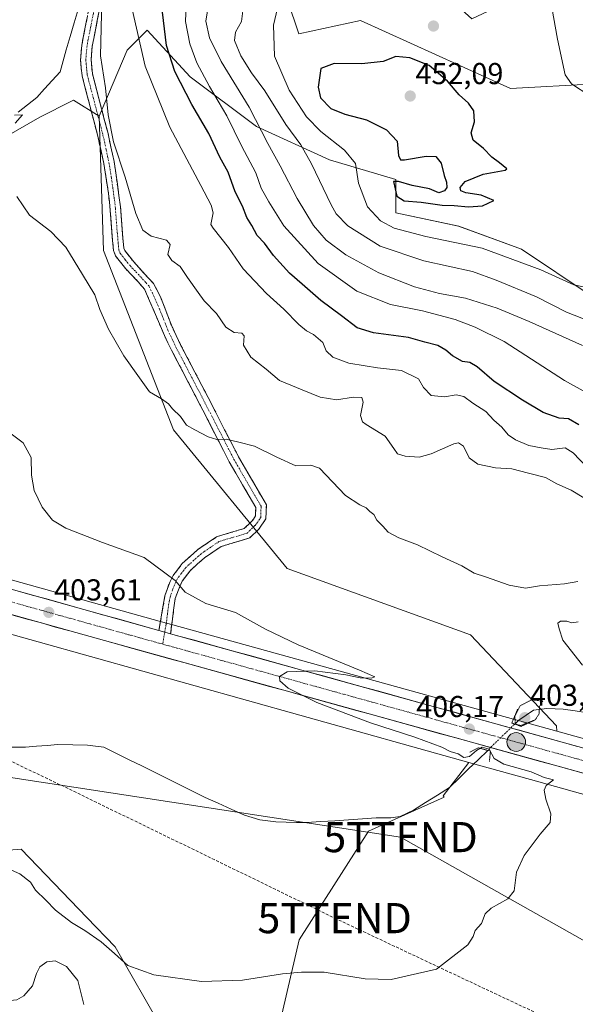
# Model space of a CAD drawing. Units: metres. Extents: x 604335 to 607807, y 4708395 to 4710761.
# Drawn here: x 604993 to 605178, y 4709218 to 4709544 of the extents above; entities that cross this region are included whole.
import ezdxf
from ezdxf.enums import TextEntityAlignment as Align

# ---------------------------------------------------------------- set-up
doc = ezdxf.new("R2010")
doc.units = ezdxf.units.M
doc.header["$MEASUREMENT"] = 0
for name, pattern in [('TRAZO_Y_PUNTO', [1, 0.5, -0.25, 0, -0.25]), ('TRAZOS2', [0.375, 0.25, -0.125]), ('TRAZOSX2', [1.5, 1, -0.5])]:
    doc.linetypes.add(name, pattern=pattern)
doc.layers.get('0').update_dxf_attribs({"lineweight": 5})
for name, color, linetype, lineweight in [('Arbolado forestal CxS', 92, 'Continuous', 0), ('Camino', 19, 'TRAZOSX2', 0), ('Camino Cxs', 19, 'Continuous', 0), ('Camino eje', 19, 'TRAZO_Y_PUNTO', 0), ('Carretera de calzada única', 19, 'Continuous', 13), ('Carretera de calzada única Cxs', 19, 'Continuous', 13), ('Carretera de calzada única eje', 19, 'TRAZO_Y_PUNTO', 0), ('Carátula', 7, 'Continuous', 5), ('Conducción de hidrocarburos lineal', 6, 'TRAZOSX2', 0), ('Corriente natural lineal', 142, 'Continuous', 13), ('Corriente natural lineal oculto', 19, 'TRAZO_Y_PUNTO', 13), ('Cultivos herbáceos CxS', 92, 'Continuous', 0), ('Curva de nivel maestra', 36, 'Continuous', 30), ('Curva de nivel normal', 36, 'Continuous', 0), ('Curva de nivel normal depresión', 36, 'TRAZOS2', 0), ('Núcleo urbano CxS', 19, 'Continuous', 0), ('Puente lineal', 2, 'TRAZOS2', 0), ('Punto de cota en terreno', 7, 'Continuous', 0), ('Punto kilométrico de carretera', 7, 'Continuous', 0), ('Rótulo de punto de cota en terreno', 19, 'Continuous', 0), ('Tendido', 6, 'Continuous', 0), ('Torre de tendido puntual', 7, 'Continuous', 0)]:
    doc.layers.add(name, color=color, linetype=linetype, lineweight=lineweight)
doc.styles.add('Arial', font='txt', dxfattribs={"height": 0.2})

# ---------------------------------------------------------------- blocks, each defined once
blk = doc.blocks.new('*U150')
at = {"layer": 'Cultivos herbáceos CxS', "color": 92, "linetype": 'Continuous', "lineweight": 0}
blk.add_polyline3d([(605184.4055, 4709523.0435, 444.4282), (605156.2151, 4709521.5047, 446.9297), (605106.5005, 4709544.0693, 448.3072), (605086.0115, 4709539.5725, 447.251), (605082.3007, 4709550.8535, 445.9937), (605089.3523, 4709563.2755, 446.1959), (605105.9881, 4709572.7883, 447.585), (605111.6067, 4709569.8989, 448.114), (605120.4261, 4709565.3651, 448.9427), (605143.4025, 4709544.5815, 448.071), (605167.9335, 4709556.1333, 444.8955), (605180.8771, 4709565.0115, 443.1589)], dxfattribs=at)
blk = doc.blocks.new('*U153')
at = {"layer": 'Cultivos herbáceos CxS', "color": 92, "linetype": 'Continuous', "lineweight": 0}
blk.add_polyline3d([(605079.2767, 4709209.9449, 408.6623), (605086.1971, 4709239.3553, 404.3369), (605109.1481, 4709275.4199, 404.3547), (605134.2449, 4709286.7131, 404.1222), (605133.8895, 4709287.0685, 404.0881), (605142.4469, 4709298.1925, 404.1965), (605162.9165, 4709292.4795, 404.9493), (605245.0549, 4709269.5197, 406.5759), (605245.1381, 4709269.4973, 406.578), (605245.1409, 4709269.4965, 406.5781), (605245.1439, 4709269.4955, 406.5782), (605293.5705, 4709256.5593, 407.5985), (605360.7563, 4709237.6139, 408.4859), (605360.7733, 4709237.6091, 408.486), (605360.7903, 4709237.6043, 408.486), (605423.7663, 4709220.1463, 409.1061)], dxfattribs=at)
blk = doc.blocks.new('*U156')
at = {"layer": 'Arbolado forestal CxS', "color": 92, "linetype": 'Continuous', "lineweight": 0}
for points in [[(605183.0583, 4709452.8235, 443.5322), (605159.9665, 4709468.2183, 445.7363), (605139.0741, 4709475.9157, 446.2103), (605118.1815, 4709480.3143, 447.2454), (605118.1817, 4709491.3105, 450.1082), (605096.1895, 4709497.9083, 442.5065), (605071.9981, 4709508.9047, 435.1949), (605050.0061, 4709525.3991, 428.1449), (605035.7113, 4709540.7937, 422.9564), (605029.1137, 4709534.1961, 419.2694), (605019.8561, 4709512.2941, 414.8473), (605011.3359, 4709517.6231, 412.9437), (605010.8395, 4709517.3739, 412.8983), (605000.1493, 4709512.0073, 411.9147), (604951.8271, 4709484.2927, 406.956), (604906.7461, 4709483.9961, 406.0654), (604836.0159, 4709491.1761, 404.6216), (604818.1283, 4709504.4629, 406.4168), (604813.0025, 4709528.0531, 409.1469), (604777.6381, 4709534.2073, 408.4113)], [(605180.8771, 4709565.0115, 443.1589), (605167.9335, 4709556.1333, 444.8955), (605143.4025, 4709544.5815, 448.071), (605120.4261, 4709565.3651, 448.9427), (605111.6067, 4709569.8989, 448.114), (605105.9881, 4709572.7883, 447.585), (605089.3523, 4709563.2755, 446.1959), (605082.3007, 4709550.8535, 445.9937), (605086.0115, 4709539.5725, 447.251), (605106.5005, 4709544.0693, 448.3072), (605156.2151, 4709521.5047, 446.9297), (605184.4055, 4709523.0435, 444.4282)]]:
    blk.add_polyline3d(points, dxfattribs=at)
blk = doc.blocks.new('*U157')
at = {"layer": 'Cultivos herbáceos CxS', "color": 92, "linetype": 'Continuous', "lineweight": 0}
for points in [[(604779.06, 4709398.95, 399.74), (604851.35, 4709379.19, 400.93), (604929.95, 4709357.55, 402.15), (604999.6, 4709338.11, 402.79), (605086.34, 4709313.85, 404.03), (605086.35, 4709313.85, 404.03), (605142.45, 4709298.19, 404.2), (605133.89, 4709287.07, 404.09), (605134.24, 4709286.71, 404.12), (605109.15, 4709275.42, 404.35), (605086.2, 4709239.36, 404.34), (605079.28, 4709209.94, 408.66)], [(605040.71, 4709209.95, 407.04), (605025.19, 4709237.1, 404.85), (605015.76, 4709246.85, 404.05), (604993.93, 4709269.41, 402.97), (604980.09, 4709268.38, 404.64), (604973.53, 4709238.76, 405.82), (604965.09, 4709228.4, 407.2), (604951.25, 4709212.51, 407.58)]]:
    blk.add_polyline3d(points, dxfattribs=at)
blk = doc.blocks.new('*U162')
at = {"layer": 'Cultivos herbáceos CxS', "color": 92, "linetype": 'Continuous', "lineweight": 0}
blk.add_polyline3d([(605180.8771, 4709565.0115, 443.1589), (605167.9335, 4709556.1333, 444.8955), (605143.4025, 4709544.5815, 448.071), (605120.4261, 4709565.3651, 448.9427), (605111.6067, 4709569.8989, 448.114), (605105.9881, 4709572.7883, 447.585), (605089.3523, 4709563.2755, 446.1959), (605082.3007, 4709550.8535, 445.9937), (605086.0115, 4709539.5725, 447.251), (605106.5005, 4709544.0693, 448.3072), (605156.2151, 4709521.5047, 446.9297), (605184.4055, 4709523.0435, 444.4282)], dxfattribs=at)
blk = doc.blocks.new('*U171')
at = {"layer": 'Arbolado forestal CxS', "color": 92, "linetype": 'Continuous', "lineweight": 0}
blk.add_polyline3d([(605180.8771, 4709565.0115, 443.1589), (605167.9335, 4709556.1333, 444.8955), (605143.4025, 4709544.5815, 448.071), (605120.4261, 4709565.3651, 448.9427), (605111.6067, 4709569.8989, 448.114), (605105.9881, 4709572.7883, 447.585), (605089.3523, 4709563.2755, 446.1959), (605082.3007, 4709550.8535, 445.9937), (605086.0115, 4709539.5725, 447.251), (605106.5005, 4709544.0693, 448.3072), (605156.2151, 4709521.5047, 446.9297), (605184.4055, 4709523.0435, 444.4282)], dxfattribs=at)
blk = doc.blocks.new('*U182')
at = {"layer": 'Curva de nivel normal', "color": 36, "linetype": 'Continuous', "lineweight": 0}
for points in [[(604962.65, 4709216.78, 410), (604964.85, 4709218.86, 410), (604969.78, 4709219.37, 410), (604981.98, 4709218.58, 410), (604992.5, 4709219.49, 410), (604994.83, 4709220.8, 410), (604997.75, 4709224.2, 410), (604999.04, 4709228.2, 410), (605000.2, 4709230.49, 410), (605002.43, 4709232.09, 410), (605005.19, 4709232.4, 410), (605009.03, 4709230.58, 410), (605012.7, 4709225.93, 410), (605014.77, 4709218, 410)], [(605180.12, 4709330.4, 410), (605173.66, 4709338.65, 410), (605172.38, 4709342.44, 410), (605171.98, 4709344.28, 410), (605172.89, 4709345.03, 410), (605174.98, 4709344.98, 410), (605176.66, 4709344.42, 410), (605178.67, 4709344.8, 410)], [(605178.58, 4709358.15, 410), (605174.13, 4709357.42, 410), (605165.9, 4709356.71, 410), (605161.26, 4709355.88, 410), (605155.78, 4709356.98, 410), (605147.94, 4709359.71, 410), (605144.22, 4709360.9, 410), (605140.16, 4709363.31, 410), (605133.56, 4709366.26, 410), (605125.42, 4709370.3, 410), (605119.23, 4709372.66, 410), (605115.72, 4709374.52, 410), (605113.92, 4709376.5, 410), (605111.97, 4709378.5, 410), (605110.95, 4709380.3, 410), (605109.58, 4709381.37, 410), (605108.42, 4709382.5, 410), (605106.27, 4709383.58, 410), (605101.53, 4709386.61, 410), (605092.94, 4709395.66, 410), (605090.07, 4709396.66, 410), (605085.08, 4709396.49, 410), (605078.78, 4709399.3, 410), (605071.35, 4709402.96, 410), (605066.21, 4709404.26, 410), (605061.99, 4709405.28, 410), (605058.82, 4709405.18, 410), (605056.04, 4709406.03, 410), (605051.56, 4709408.42, 410), (605048.78, 4709409.94, 410), (605046.8, 4709412.81, 410), (605044.14, 4709415.32, 410), (605042.86, 4709417.04, 410), (605040.53, 4709418.72, 410), (605036.48, 4709420.97, 410), (605032.62, 4709426.36, 410), (605028, 4709432.87, 410), (605022.88, 4709441.75, 410), (605020.02, 4709448.22, 410), (605018.39, 4709453.15, 410), (605014.31, 4709459.83, 410), (605008.76, 4709468.89, 410), (605003.79, 4709474.17, 410), (604996.77, 4709479.49, 410), (604992.57, 4709485.68, 410)], [(604991.94, 4709509.96, 410), (604994.38, 4709512.75, 410), (604991.75, 4709512.71, 410)]]:
    blk.add_polyline3d(points, dxfattribs=at)
blk = doc.blocks.new('*U184')
at = {"layer": 'Curva de nivel normal', "color": 36, "linetype": 'Continuous', "lineweight": 0}
blk.add_polyline3d([(605181.61, 4709396.01, 420), (605177.01, 4709400.82, 420), (605174.37, 4709402.44, 420), (605170.02, 4709401.93, 420), (605166.45, 4709402.47, 420), (605162.4, 4709403.21, 420), (605157.93, 4709405.06, 420), (605155.5, 4709406.77, 420), (605153.36, 4709409.24, 420), (605150.78, 4709411.58, 420), (605148.11, 4709414.47, 420), (605143.8, 4709417.23, 420), (605140.75, 4709419.46, 420), (605138.29, 4709419.96, 420), (605134.42, 4709419.37, 420), (605129.91, 4709419.8, 420), (605127.46, 4709422.42, 420), (605125.74, 4709425.35, 420), (605120.11, 4709428.1, 420), (605112.2, 4709428.94, 420), (605108.01, 4709429.64, 420), (605102.62, 4709430.53, 420), (605097.34, 4709432.44, 420), (605095.17, 4709434.61, 420), (605094.02, 4709437.32, 420), (605090.96, 4709440.02, 420), (605088.63, 4709441.16, 420), (605086.02, 4709443.3, 420), (605081.09, 4709448.38, 420), (605075.3, 4709453.54, 420), (605067.61, 4709461.79, 420), (605062.7, 4709468.78, 420), (605057.62, 4709475.2, 420), (605056.88, 4709476.41, 420), (605057.15, 4709478.12, 420), (605057.61, 4709480.34, 420), (605056.94, 4709482.8, 420), (605053.57, 4709489.41, 420), (605043.26, 4709508.73, 420), (605035.07, 4709528.9, 420), (605030.82, 4709547.79, 420)], dxfattribs=at)
blk = doc.blocks.new('*U187')
at = {"layer": 'Curva de nivel normal', "color": 36, "linetype": 'Continuous', "lineweight": 0}
for points in [[(605179.55, 4709572.13, 445), (605176.09, 4709568.87, 445), (605172.82, 4709566.76, 445), (605171.12, 4709564.54, 445), (605170.88, 4709562.01, 445), (605170.01, 4709556.98, 445), (605169.93, 4709548.35, 445), (605171.83, 4709537.87, 445), (605174.4, 4709526.04, 445), (605176.49, 4709523.05, 445), (605182.61, 4709519.04, 445)], [(605187.28, 4709454.38, 445), (605177.28, 4709456.43, 445), (605166.28, 4709461.4, 445), (605146.92, 4709468.61, 445), (605128.18, 4709472.41, 445), (605117.72, 4709475.26, 445), (605113.14, 4709477.67, 445), (605108.85, 4709482.29, 445), (605105.8, 4709490.1, 445), (605104.84, 4709496.6, 445), (605101.2, 4709501.05, 445), (605093.37, 4709507.22, 445), (605088.6, 4709512.11, 445), (605082.89, 4709521, 445), (605078.03, 4709532.16, 445), (605077.66, 4709542.47, 445), (605080.02, 4709552.46, 445)]]:
    blk.add_polyline3d(points, dxfattribs=at)
blk = doc.blocks.new('*U188')
at = {"layer": 'Curva de nivel normal', "color": 36, "linetype": 'Continuous', "lineweight": 0}
blk.add_polyline3d([(605180.54, 4709385.82, 415), (605176.42, 4709388.4, 415), (605171.66, 4709390.55, 415), (605167.93, 4709392.55, 415), (605162.2, 4709394.02, 415), (605156.69, 4709395.46, 415), (605151.32, 4709395.84, 415), (605145.44, 4709397.02, 415), (605142.52, 4709399.12, 415), (605140.64, 4709403.02, 415), (605139.06, 4709404.09, 415), (605137.48, 4709403.74, 415), (605130, 4709400.4, 415), (605125.95, 4709399.32, 415), (605121.28, 4709399.68, 415), (605118.76, 4709400.49, 415), (605117.53, 4709402.2, 415), (605114.68, 4709406.34, 415), (605108.34, 4709410.16, 415), (605107.13, 4709411.09, 415), (605106.55, 4709413.16, 415), (605107.36, 4709417.61, 415), (605106.96, 4709419.15, 415), (605104.08, 4709419.22, 415), (605098.7, 4709418.34, 415), (605093.1, 4709419.2, 415), (605087.12, 4709421.67, 415), (605079.68, 4709424.78, 415), (605075.2, 4709428.52, 415), (605070.13, 4709432.49, 415), (605067.76, 4709436.41, 415), (605067.89, 4709439.49, 415), (605067.18, 4709440.41, 415), (605064.66, 4709440.69, 415), (605061.87, 4709442.4, 415), (605058.76, 4709446.95, 415), (605054.66, 4709451.18, 415), (605052.63, 4709453.94, 415), (605049.16, 4709458.84, 415), (605046.73, 4709462.55, 415), (605043.88, 4709464.46, 415), (605042.61, 4709466.47, 415), (605043.33, 4709469.84, 415), (605042.21, 4709471.29, 415), (605037.09, 4709472.54, 415), (605034.28, 4709474.58, 415), (605032.03, 4709480.09, 415), (605028.47, 4709492.15, 415), (605024.64, 4709503.81, 415), (605022.83, 4709512.74, 415), (605021.91, 4709521.74, 415), (605020.25, 4709532.35, 415), (605020.67, 4709550.92, 415)], dxfattribs=at)
blk = doc.blocks.new('*U189')
at = {"layer": 'Curva de nivel normal', "color": 36, "linetype": 'Continuous', "lineweight": 0}
blk.add_polyline3d([(604986.51, 4709410.07, 405), (604994.6, 4709404.09, 405), (604997.33, 4709399.18, 405), (604997.42, 4709393.39, 405), (604998.28, 4709388.26, 405), (605000.87, 4709382.73, 405), (605004.34, 4709378.43, 405), (605008.76, 4709375.8, 405), (605020.98, 4709371.09, 405), (605034.81, 4709366.07, 405), (605045.06, 4709358.44, 405), (605048.38, 4709354.6, 405), (605055.18, 4709350.89, 405), (605065.03, 4709347.91, 405), (605075.05, 4709342.37, 405), (605085.8, 4709337.1, 405), (605106.23, 4709328.75, 405), (605111.25, 4709326.5, 405), (605110.02, 4709326.15, 405), (605106.39, 4709326.2, 405), (605101.65, 4709327.2, 405), (605091.33, 4709328.54, 405), (605082.16, 4709328.24, 405), (605079.62, 4709326.66, 405), (605079.8, 4709325.22, 405), (605082.48, 4709322.81, 405), (605092, 4709318.01, 405), (605109.8, 4709311.35, 405), (605124.54, 4709306.61, 405), (605133.47, 4709303.25, 405), (605136.24, 4709301.8, 405), (605138.94, 4709301, 405), (605140.74, 4709299.81, 405), (605142.7, 4709300.12, 405), (605144.94, 4709302.18, 405), (605146.84, 4709303.2, 405), (605149.22, 4709302.59, 405), (605150.9, 4709299.47, 405), (605154.09, 4709297.66, 405), (605163.16, 4709295.07, 405), (605167.45, 4709293.24, 405), (605170.53, 4709292.45, 405), (605168.05, 4709290.49, 405), (605167.43, 4709289.02, 405), (605167.96, 4709285.98, 405), (605169.66, 4709281.19, 405), (605169.41, 4709278.33, 405), (605166.06, 4709274.44, 405), (605160.75, 4709267.34, 405), (605158.22, 4709261.86, 405), (605157.43, 4709255.69, 405), (605155.43, 4709252.98, 405), (605149.83, 4709249.91, 405), (605147.85, 4709248, 405), (605146.66, 4709244.86, 405), (605144.56, 4709242.53, 405), (605143.89, 4709240.53, 405), (605142.14, 4709237.73, 405), (605131.73, 4709229.64, 405), (605116.66, 4709226.23, 405), (605108.02, 4709226.43, 405), (605094.5, 4709228.72, 405), (605086.96, 4709228.68, 405), (605080.63, 4709228.19, 405), (605067.37, 4709226.06, 405), (605053.81, 4709225.56, 405), (605037.94, 4709227.84, 405), (605029.32, 4709230.88, 405), (605024.97, 4709234.86, 405), (605020.46, 4709238.75, 405), (605015.08, 4709242.47, 405), (605010.64, 4709245.11, 405), (605005.38, 4709249.26, 405), (605002.18, 4709252.58, 405), (604998.76, 4709255.86, 405), (604997.06, 4709258.54, 405), (604993.52, 4709261.32, 405), (604986.14, 4709264.43, 405)], dxfattribs=at)
blk = doc.blocks.new('5PATER')
at = {"layer": 'Carátula', "linetype": 'Continuous', "lineweight": 5}
h = blk.add_hatch(color=250, dxfattribs=at)
edge = h.paths.add_edge_path()
edge.add_ellipse((0, 0.01), major_axis=(-1.33, -1.34), ratio=0.999422, start_angle=0, end_angle=360)
blk = doc.blocks.new('5TTEND')
blk.add_text('5TTEND', height=10).set_placement((0, 0), align=Align.MIDDLE_CENTER)
blk = doc.blocks.new('5HITCA')
at = {"layer": 'Carátula', "linetype": 'Continuous', "lineweight": 5}
h = blk.add_hatch(color=1, dxfattribs=at)
edge = h.paths.add_edge_path()
edge.add_arc((0, 0), 3.1, 0.0011, 360.0011)
at = {"layer": 'Carátula', "color": 250, "linetype": 'Continuous', "lineweight": 5}
blk.add_circle((0, 0, 0), 3.1, dxfattribs=at)

msp = doc.modelspace()

# ---------------------------------------------------------------- linework, layer by layer
at = {"layer": 'Arbolado forestal CxS', "color": 92, "linetype": 'Continuous', "lineweight": 0}
for points in [[(604366.72, 4709585.96, 400.98), (604425.18, 4709569.65, 401.29), (604426.85, 4709569.18, 401.3), (604449.1, 4709582.82, 404.05), (604495.74, 4709571.02, 404.82), (604524.96, 4709561.28, 403.64), (604574.24, 4709546.17, 403.55), (604618.46, 4709520.83, 402.87), (604654.33, 4709482.88, 400.17), (604703.4, 4709504.94, 404.07), (604737.74, 4709516.22, 405.69), (604769, 4709531.09, 407.56), (604773.34, 4709532.66, 408.03), (604777.64, 4709534.21, 408.41), (604813, 4709528.05, 409.15), (604818.13, 4709504.46, 406.42), (604836.02, 4709491.18, 404.62), (604906.75, 4709484, 406.07), (604951.83, 4709484.29, 406.96), (605000.15, 4709512.01, 411.91), (605010.84, 4709517.37, 412.9), (605011.34, 4709517.62, 412.94), (605019.86, 4709512.29, 414.85)], [(605235.33, 4709290.9, 407.21), (605171.68, 4709308.51, 406.47), (605171.49, 4709310.33, 406.26), (605143.04, 4709340.51, 407.23), (605082.22, 4709362.48, 406.54), (605044.44, 4709408.44, 408.93), (605021.3, 4709467.82, 411.8), (605019.86, 4709512.29, 414.85), (605029.11, 4709534.2, 419.27), (605035.71, 4709540.79, 422.96), (605050.01, 4709525.4, 428.14), (605072, 4709508.9, 435.19), (605096.19, 4709497.91, 442.51), (605118.18, 4709491.31, 450.11), (605118.18, 4709480.31, 447.25), (605139.07, 4709475.92, 446.21), (605159.97, 4709468.22, 445.74), (605183.06, 4709452.82, 443.53)], [(605333.1, 4709461.46, 431.81), (605339.2, 4709433.03, 432.69), (605332.6, 4709395.64, 425.8), (605324.91, 4709404.44, 426.43), (605302.92, 4709437.43, 429.15), (605285.32, 4709438.53, 428.74), (605279.82, 4709404.44, 422.26), (605257.83, 4709413.24, 423.67), (605233.64, 4709423.13, 430.59), (605203.95, 4709441.83, 438.83), (605183.06, 4709452.82, 443.53), (605159.97, 4709468.22, 445.74), (605139.07, 4709475.92, 446.21), (605118.18, 4709480.31, 447.25), (605118.18, 4709491.31, 450.11), (605096.19, 4709497.91, 442.51), (605072, 4709508.9, 435.19), (605050.01, 4709525.4, 428.14), (605035.71, 4709540.79, 422.96), (605029.11, 4709534.2, 419.27), (605019.86, 4709512.29, 414.85)], [(605333.1, 4709461.46, 431.81), (605339.2, 4709433.03, 432.69), (605332.6, 4709395.64, 425.8), (605324.91, 4709404.44, 426.43), (605302.92, 4709437.43, 429.15), (605285.32, 4709438.53, 428.74), (605279.82, 4709404.44, 422.26), (605257.83, 4709413.24, 423.67), (605233.64, 4709423.13, 430.59), (605203.95, 4709441.83, 438.83), (605183.06, 4709452.82, 443.53), (605159.97, 4709468.22, 445.74), (605139.07, 4709475.92, 446.21), (605118.18, 4709480.31, 447.25), (605118.18, 4709491.31, 450.11), (605096.19, 4709497.91, 442.51), (605072, 4709508.9, 435.19), (605050.01, 4709525.4, 428.14), (605035.71, 4709540.79, 422.96), (605029.11, 4709534.2, 419.27), (605019.86, 4709512.29, 414.85)], [(605019.86, 4709512.29, 414.85), (605021.3, 4709467.82, 411.8), (605044.44, 4709408.44, 408.93), (605082.22, 4709362.48, 406.54), (605143.04, 4709340.51, 407.23), (605171.49, 4709310.33, 406.26), (605171.68, 4709308.51, 406.47)], [(605171.68, 4709308.51, 406.47), (605235.33, 4709290.9, 407.21), (605299.74, 4709273.04, 408.4), (605387.57, 4709248.79, 409.7), (605388.7, 4709248.48, 409.71)], [(605079.28, 4709209.94, 408.66), (605076.32, 4709207.98, 408.87), (605066.85, 4709204.01, 408.23), (605056.97, 4709205.31, 407.74), (605045.23, 4709204.94, 408.06), (605040.71, 4709209.95, 407.04), (605025.19, 4709237.1, 404.85), (605015.76, 4709246.85, 404.05), (604993.93, 4709269.41, 402.97), (604980.09, 4709268.38, 404.64), (604973.53, 4709238.76, 405.82), (604965.09, 4709228.4, 407.2), (604951.25, 4709212.51, 407.58), (604944.67, 4709176.63, 408.61), (604952.69, 4709151.97, 410.95), (604968.33, 4709128.07, 416.08), (604967.39, 4709107.07, 417.24), (604961.39, 4709085.36, 417.36), (604938.95, 4709075.07, 417.57), (604928.19, 4709062.76, 420.73), (604922.65, 4709045.33, 423.57), (604913.31, 4709016.32, 426.43), (604917.92, 4708984.01, 427.96)], [(604951.25, 4709212.51, 407.58), (604965.09, 4709228.4, 407.2), (604973.53, 4709238.76, 405.82), (604980.09, 4709268.38, 404.64), (604993.93, 4709269.41, 402.97), (605015.76, 4709246.85, 404.05), (605025.19, 4709237.1, 404.85), (605040.71, 4709209.95, 407.04)]]:
    msp.add_polyline3d(points, dxfattribs=at)
at = {"layer": 'Camino', "color": 19, "linetype": 'TRAZOSX2', "lineweight": 0}
for points in [[(605039.66, 4709341.92), (605040.55, 4709347.05), (605041.65, 4709353.44), (605043.33, 4709358.16), (605044.36, 4709360.09), (605047.39, 4709364.06), (605052.58, 4709368.73), (605058.79, 4709372.95), (605067.96, 4709375.7), (605070.22, 4709377.86), (605071.01, 4709378.77), (605071.68, 4709379.91), (605071.78, 4709382.63), (605063, 4709397.78), (605053.24, 4709416.83), (605043.85, 4709434.78), (605041.46, 4709439.69), (605034.9, 4709454.99), (605032.74, 4709457.47), (605028.64, 4709461.76), (605025.23, 4709466.06), (605024.54, 4709467.87), (605023.5, 4709481.24), (605022.93, 4709486.76), (605021.37, 4709496.63), (605019.52, 4709505.12), (605014.16, 4709525.74), (605013.64, 4709530.93), (605014.07, 4709535.91), (605016.6, 4709548.85)], [(605020.06, 4709548.35), (605017.53, 4709535.43), (605017.14, 4709530.95), (605017.6, 4709526.35), (605022.66, 4709507), (605024.8, 4709497.27), (605026.91, 4709482.24), (605027.98, 4709468.64), (605028.3, 4709467.8), (605031.28, 4709464.06), (605037.89, 4709456.87), (605040.17, 4709452.44), (605043.77, 4709443.07), (605046.97, 4709436.35), (605053.91, 4709423.09), (605066.06, 4709399.45), (605075.31, 4709383.51), (605075.14, 4709378.89), (605072.75, 4709375.45), (605069.77, 4709372.6), (605060.31, 4709369.76), (605054.73, 4709365.97), (605049.96, 4709361.69), (605047.31, 4709358.2), (605045.03, 4709352.55), (605043.52, 4709340.85)]]:
    msp.add_lwpolyline(points, dxfattribs=at)
at = {"layer": 'Camino Cxs', "color": 19, "linetype": 'Continuous', "lineweight": 0}
msp.add_lwpolyline([(605039.66, 4709341.92), (605041.59, 4709341.38), (605043.52, 4709340.85)], dxfattribs=at)
msp.add_polyline3d([(605020.06, 4709548.35, 414.86), (605019.22, 4709544.04, 414.65), (605018.37, 4709539.74, 414.54), (605017.53, 4709535.43, 414.29), (605017.14, 4709530.95, 414.05), (605017.6, 4709526.35, 414.06), (605018.61, 4709522.48, 414.21), (605019.62, 4709518.61, 414.37), (605020.64, 4709514.74, 414.43), (605021.65, 4709510.87, 414.41), (605022.66, 4709507, 414.55), (605023.73, 4709502.14, 414.69), (605024.8, 4709497.27, 414.61), (605025.33, 4709493.51, 414.45), (605025.86, 4709489.76, 414.2), (605026.38, 4709486, 414.06), (605026.91, 4709482.24, 413.85), (605027.27, 4709477.71, 413.16), (605027.62, 4709473.17, 412.64), (605027.98, 4709468.64, 412.37), (605028.3, 4709467.8, 412.36), (605031.28, 4709464.06, 412.23), (605034.59, 4709460.47, 412.17), (605037.89, 4709456.87, 412.33), (605040.17, 4709452.44, 412.7), (605041.37, 4709449.32, 412.69), (605042.57, 4709446.19, 412.7), (605043.77, 4709443.07, 412.67), (605045.37, 4709439.71, 412.45), (605046.97, 4709436.35, 412.23), (605049.28, 4709431.93, 412.07), (605051.6, 4709427.51, 411.75), (605053.91, 4709423.09, 411.61), (605055.94, 4709419.15, 411.22), (605057.96, 4709415.21, 410.82), (605059.99, 4709411.27, 410.47), (605062.01, 4709407.33, 410.06), (605064.04, 4709403.39, 409.78), (605066.06, 4709399.45, 409.33), (605068.37, 4709395.47, 409.03), (605070.69, 4709391.48, 408.67), (605073, 4709387.5, 408.31), (605075.31, 4709383.51, 407.93), (605075.14, 4709378.89, 407.31), (605072.75, 4709375.45, 407.01), (605069.77, 4709372.6, 406.7), (605065.04, 4709371.18, 406.38), (605060.31, 4709369.76, 406.04), (605057.52, 4709367.87, 405.78), (605054.73, 4709365.97, 405.59), (605052.35, 4709363.83, 405.36), (605049.96, 4709361.69, 405.22), (605047.31, 4709358.2, 405.02), (605046.17, 4709355.38, 404.91), (605045.03, 4709352.55, 404.74), (605044.53, 4709348.65, 404.34), (605044.02, 4709344.75, 403.99), (605043.52, 4709340.85, 404.08), (605043.52, 4709340.85, 404.08), (605041.59, 4709341.38, 404.14), (605039.66, 4709341.92, 404.08), (605040.11, 4709344.49, 404.1), (605040.55, 4709347.05, 404.22), (605041.1, 4709350.25, 404.48), (605041.65, 4709353.44, 404.74), (605042.49, 4709355.8, 404.85), (605043.33, 4709358.16, 404.93), (605044.36, 4709360.09, 405.01), (605047.39, 4709364.06, 405.25), (605049.99, 4709366.4, 405.49), (605052.58, 4709368.73, 405.73), (605055.69, 4709370.84, 406.09), (605058.79, 4709372.95, 406.42), (605063.38, 4709374.33, 406.66), (605067.96, 4709375.7, 406.98), (605070.22, 4709377.86, 407.18), (605071.01, 4709378.77, 407.24), (605071.68, 4709379.91, 407.37), (605071.78, 4709382.63, 407.72), (605069.59, 4709386.42, 408.2), (605067.39, 4709390.21, 408.6), (605065.2, 4709393.99, 408.85), (605063, 4709397.78, 409.28), (605061.05, 4709401.59, 409.61), (605059.1, 4709405.4, 409.91), (605057.14, 4709409.21, 410.32), (605055.19, 4709413.02, 410.51), (605053.24, 4709416.83, 410.92), (605051.36, 4709420.42, 411.28), (605049.48, 4709424.01, 411.44), (605047.61, 4709427.6, 411.68), (605045.73, 4709431.19, 411.81), (605043.85, 4709434.78, 411.95), (605042.66, 4709437.24, 412.06), (605041.46, 4709439.69, 412.14), (605039.82, 4709443.52, 412.21), (605038.18, 4709447.34, 412.45), (605036.54, 4709451.17, 412.46), (605034.9, 4709454.99, 412.29), (605032.74, 4709457.47, 412.07), (605030.69, 4709459.62, 411.94), (605028.64, 4709461.76, 411.87), (605026.94, 4709463.91, 411.85), (605025.23, 4709466.06, 411.87), (605024.54, 4709467.87, 411.98), (605024.19, 4709472.33, 412.45), (605023.85, 4709476.78, 412.98), (605023.5, 4709481.24, 413.55), (605023.22, 4709484, 413.84), (605022.93, 4709486.76, 413.88), (605022.15, 4709491.7, 414), (605021.37, 4709496.63, 414.14), (605020.45, 4709500.88, 414.1), (605019.52, 4709505.12, 414.02), (605018.45, 4709509.24, 413.8), (605017.38, 4709513.37, 413.64), (605016.3, 4709517.49, 413.59), (605015.23, 4709521.62, 413.45), (605014.16, 4709525.74, 413.37), (605013.9, 4709528.34, 413.47), (605013.64, 4709530.93, 413.49), (605014.07, 4709535.91, 413.38), (605014.91, 4709540.22, 413.51), (605015.76, 4709544.54, 413.72)], dxfattribs=at)
at = {"layer": 'Camino eje', "color": 19, "linetype": 'TRAZO_Y_PUNTO', "lineweight": 0}
for points in [[(605018.33, 4709548.6), (605015.8, 4709535.67), (605015.39, 4709530.94), (605015.88, 4709526.05), (605018.41, 4709516.37), (605021.09, 4709506.06), (605022.16, 4709501.2), (605023.09, 4709496.95), (605023.87, 4709492.02), (605024.92, 4709484.5), (605025.21, 4709481.74), (605025.74, 4709474.94), (605026.34, 4709468.05), (605026.77, 4709466.93), (605028.47, 4709464.78), (605029.96, 4709462.91), (605032.01, 4709460.77), (605035.32, 4709457.17), (605036.4, 4709455.93), (605037.54, 4709453.72), (605040.82, 4709446.07), (605042.62, 4709441.38), (605044.22, 4709438.02), (605045.41, 4709435.57), (605053.58, 4709419.96), (605059.65, 4709408.14), (605064.53, 4709398.62), (605068.92, 4709391.04), (605073.55, 4709383.07), (605073.41, 4709379.4), (605073.08, 4709378.83), (605071.88, 4709377.11), (605071.49, 4709376.66), (605068.87, 4709374.15), (605059.55, 4709371.36), (605053.66, 4709367.35), (605051.27, 4709365.21), (605048.68, 4709362.88), (605047.16, 4709360.89), (605045.84, 4709359.15), (605045.32, 4709358.18), (605044.18, 4709355.36), (605043.34, 4709353), (605042.79, 4709349.8), (605042.04, 4709343.95), (605041.59, 4709341.38)], [(605041.59, 4709341.38), (605040.9, 4709337.39)]]:
    msp.add_lwpolyline(points, dxfattribs=at)
at = {"layer": 'Carretera de calzada única', "color": 19, "linetype": 'Continuous', "lineweight": 13}
for points in [[(605039.66, 4709341.92), (604946.32, 4709367.99), (604881.44, 4709385.97), (604769.73, 4709417.02), (604655.67, 4709448.84), (604633.71, 4709454.66), (604600.57, 4709462.59), (604578.35, 4709467.35), (604556.05, 4709471.68), (604476.82, 4709483.94), (604368.01, 4709499.84)], [(604920.22, 4709366.85), (605019.58, 4709339.1), (605232.37, 4709280.24), (605296.8, 4709262.36), (605382.57, 4709238.69)], [(605386.79, 4709245.9), (605298.94, 4709270.15), (605234.53, 4709288.01), (605043.52, 4709340.85)]]:
    msp.add_lwpolyline(points, dxfattribs=at)
at = {"layer": 'Carretera de calzada única Cxs', "color": 19, "linetype": 'Continuous', "lineweight": 13}
msp.add_lwpolyline([(605039.66, 4709341.92), (605041.59, 4709341.38), (605043.52, 4709340.85)], dxfattribs=at)
for points in [[(604992.99, 4709354.96, 403.22), (604997.66, 4709353.65, 403.37), (605002.32, 4709352.35, 403.33), (605006.99, 4709351.04, 403.39), (605011.66, 4709349.74, 403.53), (605016.33, 4709348.44, 403.65), (605020.99, 4709347.13, 403.6), (605025.66, 4709345.83, 403.66), (605030.33, 4709344.53, 403.83), (605034.99, 4709343.22, 403.94), (605039.66, 4709341.92, 404.08), (605039.66, 4709341.92, 404.08), (605041.59, 4709341.38, 404.14), (605043.52, 4709340.85, 404.11), (605046.3, 4709340.08, 404.06), (605051, 4709338.78, 404.24), (605055.71, 4709337.48, 404.28), (605060.41, 4709336.18, 404.29), (605065.12, 4709334.88, 404.47), (605069.83, 4709333.57, 404.64), (605074.53, 4709332.27, 404.63), (605079.24, 4709330.97, 404.72), (605083.94, 4709329.67, 404.88), (605088.65, 4709328.37, 404.97), (605093.35, 4709327.06, 404.97), (605098.06, 4709325.76, 405.07), (605102.77, 4709324.46, 405.25), (605107.47, 4709323.16, 405.35), (605112.18, 4709321.86, 405.32), (605116.88, 4709320.56, 405.45), (605121.59, 4709319.25, 405.61), (605126.3, 4709317.95, 405.66), (605131, 4709316.65, 405.7), (605135.71, 4709315.35, 405.79), (605140.41, 4709314.05, 405.99), (605145.12, 4709312.74, 406.01), (605149.82, 4709311.44, 405.98), (605154.53, 4709310.14, 405.92), (605159.24, 4709308.84, 406.08), (605163.94, 4709307.54, 406.28), (605168.65, 4709306.24, 406.35), (605173.35, 4709304.93, 406.45), (605178.06, 4709303.63, 406.62)], [(605180.35, 4709294.63, 406.5), (605175.63, 4709295.94, 406.19), (605170.9, 4709297.24, 406.25), (605166.17, 4709298.55, 406.37), (605161.44, 4709299.86, 406.06), (605156.71, 4709301.17, 405.78), (605151.98, 4709302.48, 405.99), (605147.25, 4709303.78, 405.65), (605142.53, 4709305.09, 405.88), (605137.8, 4709306.4, 405.83), (605133.07, 4709307.71, 405.76), (605128.34, 4709309.02, 405.59), (605123.61, 4709310.32, 405.48), (605118.88, 4709311.63, 405.38), (605114.15, 4709312.94, 405.38), (605109.42, 4709314.25, 405.28), (605104.7, 4709315.56, 405.1), (605099.97, 4709316.86, 405.05), (605095.24, 4709318.17, 405.09), (605090.51, 4709319.48, 404.92), (605085.78, 4709320.79, 404.81), (605081.05, 4709322.1, 404.74), (605076.32, 4709323.4, 404.75), (605071.6, 4709324.71, 404.63), (605066.87, 4709326.02, 404.59), (605062.14, 4709327.33, 404.44), (605057.41, 4709328.64, 404.31), (605052.68, 4709329.94, 404.16), (605047.95, 4709331.25, 404.11), (605043.22, 4709332.56, 404.06), (605038.49, 4709333.87, 403.94), (605033.77, 4709335.18, 403.76), (605029.04, 4709336.48, 403.71), (605024.31, 4709337.79, 403.69), (605019.58, 4709339.1, 403.52), (605014.85, 4709340.42, 403.38), (605010.12, 4709341.74, 403.4), (605005.39, 4709343.06, 403.37), (605000.65, 4709344.39, 403.23), (604995.92, 4709345.71, 403.11), (604991.19, 4709347.03, 403.14)]]:
    msp.add_polyline3d(points, dxfattribs=at)
at = {"layer": 'Carretera de calzada única eje', "color": 19, "linetype": 'TRAZO_Y_PUNTO', "lineweight": 0}
for points in [[(604917.55, 4709371.75), (604919.94, 4709371.09), (604982.94, 4709353.55), (605029.62, 4709340.51), (605040.9, 4709337.39)], [(605040.9, 4709337.39), (605136.01, 4709311.08), (605233.46, 4709284.13), (605265.66, 4709275.18), (605297.87, 4709266.26), (605343.16, 4709253.76), (605385.65, 4709242.01)]]:
    msp.add_lwpolyline(points, dxfattribs=at)
at = {"layer": 'Conducción de hidrocarburos lineal', "color": 6, "linetype": 'TRAZOSX2', "lineweight": 0}
msp.add_polyline3d([(604368.48, 4709468.61, 393.27), (604368.48, 4709468.61, 393.27), (604585.64, 4709430.56, 397.87), (604920.64, 4709331.94, 401.63), (605008.67, 4709289.94, 402.4), (605097.94, 4709246.6, 403.82), (605281.31, 4709160.43, 407.22), (605535.32, 4708941.7, 423.07), (605615.61, 4708872.64, 422.35), (605736.55, 4708780.44, 430.52), (605832.07, 4708681.7, 431.62), (605857.11, 4708656.62, 431.96)], dxfattribs=at)
at = {"layer": 'Corriente natural lineal', "color": 142, "linetype": 'Continuous', "lineweight": 13}
for points in [[(605012.9, 4709547.73, 413.22), (605011.55, 4709543.26, 412.76), (605010.21, 4709538.78, 412.29), (605008.86, 4709534.31, 412.3), (605007.86, 4709530.66, 412), (605006.85, 4709527.01, 411.73), (605004.27, 4709524.18, 411.25), (605001.69, 4709521.34, 410.99), (604999.11, 4709518.51, 411.14), (604996.03, 4709516.06, 410.49), (604992.94, 4709513.62, 410.2)], [(605181.8, 4709314.6, 405.42), (605177.74, 4709315.24, 405.36), (605173.69, 4709315.87, 405.26), (605171.03, 4709315.98, 405.16), (605168.37, 4709316.08, 405.01), (605163.95, 4709315.49, 404.54), (605161.47, 4709313.84, 403.91), (605158.98, 4709312.19, 404.87), (605157.65, 4709310.9, 405.48)], [(605148.7, 4709302.18, 405.4), (605145.54, 4709299.1, 404.05), (605142.38, 4709296.03, 403.96), (605139.23, 4709292.96, 403.99), (605136.07, 4709289.89, 404.02), (605132.08, 4709287.38, 404.12), (605128.08, 4709284.88, 403.82), (605124.09, 4709282.37, 403.85), (605119.68, 4709280.31, 403.64), (605116.62, 4709279.84, 403.64), (605111.75, 4709279.82, 403.46), (605107.15, 4709279.51, 403.14), (605102.55, 4709279.2, 403.08), (605097.95, 4709278.88, 402.83), (605093.35, 4709278.57, 402.82), (605088.75, 4709278.26, 402.91), (605085.31, 4709278.32, 402.83), (605081.88, 4709278.39, 402.67), (605078.44, 4709278.45, 402.78), (605075.78, 4709278.84, 402.95), (605073.12, 4709279.22, 403.07), (605070.57, 4709279.95, 403.2), (605068.01, 4709280.67, 403.14), (605063.66, 4709282.65, 402.98), (605059.31, 4709284.64, 403), (605054.96, 4709286.62, 402.91), (605050.76, 4709288.7, 402.8), (605046.56, 4709290.78, 402.95), (605042.36, 4709292.86, 402.8), (605038.16, 4709294.94, 402.88), (605033.96, 4709297.02, 402.84), (605029.76, 4709299.1, 402.77), (605025.56, 4709301.18, 402.75), (605021.36, 4709303.26, 402.6), (605018.64, 4709303.59, 402.64), (605015.92, 4709303.91, 402.66), (605011.05, 4709304.01, 402.5), (605006.17, 4709304.1, 402.33), (605002.58, 4709303.82, 402.22), (604999, 4709303.55, 402.12), (604995.41, 4709303.27, 402.09), (604991, 4709303.25, 402.13)]]:
    msp.add_polyline3d(points, dxfattribs=at)
at = {"layer": 'Corriente natural lineal oculto', "color": 19, "linetype": 'TRAZO_Y_PUNTO', "lineweight": 13}
msp.add_polyline3d([(605157.65, 4709310.9, 405.48), (605154.67, 4709307.99, 406.27), (605151.68, 4709305.09, 406.3), (605148.7, 4709302.18, 405.4), (605148.7, 4709302.18, 405.4)], dxfattribs=at)
at = {"layer": 'Cultivos herbáceos CxS', "color": 92, "linetype": 'Continuous', "lineweight": 0}
for points in [[(604366.72, 4709585.96, 400.98), (604425.18, 4709569.65, 401.29), (604426.85, 4709569.18, 401.3), (604449.1, 4709582.82, 404.05), (604495.74, 4709571.02, 404.82), (604524.96, 4709561.28, 403.64), (604574.24, 4709546.17, 403.55), (604618.46, 4709520.83, 402.87), (604654.33, 4709482.88, 400.17), (604703.4, 4709504.94, 404.07), (604737.74, 4709516.22, 405.69), (604769, 4709531.09, 407.56), (604773.34, 4709532.66, 408.03), (604777.64, 4709534.21, 408.41), (604813, 4709528.05, 409.15), (604818.13, 4709504.46, 406.42), (604836.02, 4709491.18, 404.62), (604906.75, 4709484, 406.07), (604951.83, 4709484.29, 406.96), (605000.15, 4709512.01, 411.91), (605010.84, 4709517.37, 412.9), (605011.34, 4709517.62, 412.94), (605019.86, 4709512.29, 414.85)], [(604777.64, 4709534.21, 408.41), (604813, 4709528.05, 409.15), (604818.13, 4709504.46, 406.42), (604836.02, 4709491.18, 404.62), (604906.75, 4709484, 406.07), (604951.83, 4709484.29, 406.96), (605000.15, 4709512.01, 411.91), (605010.84, 4709517.37, 412.9), (605011.34, 4709517.62, 412.94), (605019.86, 4709512.29, 414.85), (605021.3, 4709467.82, 411.8), (605044.44, 4709408.44, 408.93), (605082.22, 4709362.48, 406.54), (605143.04, 4709340.51, 407.23), (605171.49, 4709310.33, 406.26), (605171.68, 4709308.51, 406.47), (605171.68, 4709308.51, 406.47), (605044.31, 4709343.74, 404.2), (605040.47, 4709344.81, 404.14), (604947.12, 4709370.88, 402.34), (604882.24, 4709388.86, 401.95), (604770.53, 4709419.91, 400.22)], [(605019.86, 4709512.29, 414.85), (605021.3, 4709467.82, 411.8), (605044.44, 4709408.44, 408.93), (605082.22, 4709362.48, 406.54), (605143.04, 4709340.51, 407.23), (605171.49, 4709310.33, 406.26), (605171.68, 4709308.51, 406.47)], [(604367.96, 4709502.88, 394.68), (604368.44, 4709502.81, 394.69), (604477.27, 4709486.91, 396.67), (604556.51, 4709474.64, 397.81), (604556.6, 4709474.63, 397.81), (604578.95, 4709470.29, 397.95), (604601.2, 4709465.52, 398.3), (604601.27, 4709465.51, 398.3), (604634.41, 4709457.58, 398.72), (604634.48, 4709457.56, 398.71), (604656.46, 4709451.73, 398.86), (604770.53, 4709419.91, 400.22), (604882.24, 4709388.86, 401.95), (604947.12, 4709370.88, 402.34), (605040.47, 4709344.81, 404.14), (605044.31, 4709343.74, 404.2), (605171.68, 4709308.51, 406.47)], [(604368.23, 4709484.95, 393.78), (604376.04, 4709483.78, 394.04), (604376.05, 4709483.78, 394.04), (604376.06, 4709483.78, 394.04), (604414.9, 4709478.03, 395.2), (604462.12, 4709470.86, 396.04), (604462.26, 4709470.84, 396.04), (604503.77, 4709465.29, 396.27), (604542.21, 4709459.2, 396.53), (604571.12, 4709454, 397.35), (604610.97, 4709444.63, 397.69), (604666.11, 4709430.35, 398.71), (604733.78, 4709411.41, 398.96), (604733.8, 4709411.4, 398.96), (604733.82, 4709411.4, 398.96), (604779.05, 4709398.95, 399.74), (604779.05, 4709398.95, 399.74), (604779.06, 4709398.95, 399.74), (604851.35, 4709379.19, 400.93), (604929.95, 4709357.55, 402.15), (604999.6, 4709338.11, 402.79), (605086.34, 4709313.85, 404.03), (605086.35, 4709313.85, 404.03), (605142.45, 4709298.19, 404.2)], [(605142.45, 4709298.19, 404.2), (605133.89, 4709287.07, 404.09), (605134.24, 4709286.71, 404.12), (605109.15, 4709275.42, 404.35), (605086.2, 4709239.36, 404.34), (605079.28, 4709209.94, 408.66)], [(605142.45, 4709298.19, 404.2), (605133.89, 4709287.07, 404.09), (605134.24, 4709286.71, 404.12), (605109.15, 4709275.42, 404.35), (605086.2, 4709239.36, 404.34), (605079.28, 4709209.94, 408.66)], [(605142.45, 4709298.19, 404.2), (605162.92, 4709292.48, 404.95), (605245.05, 4709269.52, 406.58), (605245.14, 4709269.5, 406.58), (605245.14, 4709269.5, 406.58), (605245.14, 4709269.5, 406.58), (605293.57, 4709256.56, 407.6), (605360.76, 4709237.61, 408.49), (605360.77, 4709237.61, 408.49), (605360.79, 4709237.6, 408.49), (605423.77, 4709220.15, 409.11)], [(605079.28, 4709209.94, 408.66), (605076.32, 4709207.98, 408.87), (605066.85, 4709204.01, 408.23), (605056.97, 4709205.31, 407.74), (605045.23, 4709204.94, 408.06), (605040.71, 4709209.95, 407.04), (605025.19, 4709237.1, 404.85), (605015.76, 4709246.85, 404.05), (604993.93, 4709269.41, 402.97), (604980.09, 4709268.38, 404.64), (604973.53, 4709238.76, 405.82), (604965.09, 4709228.4, 407.2), (604951.25, 4709212.51, 407.58), (604944.67, 4709176.63, 408.61), (604952.69, 4709151.97, 410.95), (604968.33, 4709128.07, 416.08), (604967.39, 4709107.07, 417.24), (604961.39, 4709085.36, 417.36), (604938.95, 4709075.07, 417.57), (604928.19, 4709062.76, 420.73), (604922.65, 4709045.33, 423.57), (604913.31, 4709016.32, 426.43), (604917.92, 4708984.01, 427.96)]]:
    msp.add_polyline3d(points, dxfattribs=at)
at = {"layer": 'Curva de nivel maestra', "color": 36, "linetype": 'Continuous', "lineweight": 30}
for points in [[(605178.93, 4709410.02, 425), (605175.51, 4709411.99, 425), (605172.39, 4709412.27, 425), (605167.15, 4709414.12, 425), (605160.21, 4709418.23, 425), (605150.82, 4709424.39, 425), (605145.22, 4709429.32, 425), (605142.83, 4709430.66, 425), (605140.34, 4709431.05, 425), (605137.02, 4709432.89, 425), (605134.86, 4709434.81, 425), (605132.14, 4709436.34, 425), (605127.9, 4709437.5, 425), (605122.44, 4709438.94, 425), (605110.81, 4709440.58, 425), (605105.4, 4709442.24, 425), (605100.25, 4709446.19, 425), (605093.33, 4709451.28, 425), (605087.2, 4709456.66, 425), (605082.92, 4709460.27, 425), (605077.68, 4709466.2, 425), (605074.62, 4709470.21, 425), (605072.26, 4709472.79, 425), (605070.46, 4709476.07, 425), (605068.79, 4709478.79, 425), (605067.4, 4709482.52, 425), (605064.97, 4709487.3, 425), (605062.59, 4709493.75, 425), (605059.9, 4709498.75, 425), (605056.19, 4709506.57, 425), (605050.57, 4709516.23, 425), (605044.95, 4709527.08, 425), (605042.18, 4709535.74, 425), (605040.79, 4709546.8, 425)], [(605142.37, 4709482.24, 450), (605146.99, 4709482.65, 450), (605150.73, 4709484.43, 450), (605146.54, 4709486.12, 450), (605141.43, 4709486.96, 450), (605139.76, 4709487.58, 450), (605139.59, 4709488.65, 450), (605141.24, 4709490.63, 450), (605147.24, 4709493.07, 450), (605154.47, 4709494.48, 450), (605155.04, 4709494.85, 450), (605152.57, 4709496.88, 450), (605150.06, 4709498.72, 450), (605147.36, 4709501.58, 450), (605143.9, 4709504.34, 450), (605143.24, 4709506.81, 450), (605144.28, 4709510.48, 450), (605144.06, 4709514.15, 450), (605142.34, 4709516.59, 450), (605139.26, 4709519.38, 450), (605135.34, 4709523.93, 450), (605129.3, 4709529.15, 450), (605122.84, 4709531.62, 450), (605118.23, 4709532.14, 450), (605114.05, 4709530.41, 450), (605106.94, 4709529.69, 450), (605097.78, 4709529.81, 450), (605093.33, 4709528.17, 450), (605092.44, 4709521.94, 450), (605093.24, 4709518.41, 450), (605096.66, 4709514.92, 450), (605101.3, 4709512.97, 450), (605108.48, 4709511.12, 450), (605115.16, 4709507.76, 450), (605118.65, 4709504, 450), (605119.15, 4709499.29, 450), (605119.82, 4709497.91, 450), (605121.1, 4709497.89, 450), (605128.24, 4709499.1, 450), (605131.45, 4709498.98, 450), (605133.22, 4709496.74, 450), (605134.24, 4709492.67, 450), (605135.06, 4709490.41, 450), (605135.15, 4709488.67, 450), (605134.4, 4709487.54, 450), (605132.53, 4709486.88, 450), (605129.39, 4709488.24, 450), (605123.68, 4709489.38, 450), (605119.07, 4709490.69, 450), (605117.5, 4709490.69, 450), (605118.55, 4709485.84, 450), (605120.96, 4709484.24, 450), (605126.65, 4709483.84, 450), (605133.63, 4709482.82, 450), (605137.62, 4709482.74, 450), (605142.37, 4709482.24, 450)]]:
    msp.add_polyline3d(points, dxfattribs=at)
at = {"layer": 'Curva de nivel normal', "color": 36, "linetype": 'Continuous', "lineweight": 0}
for points in [[(605182.33, 4709420.21, 430), (605174.18, 4709424.72, 430), (605154.14, 4709437.68, 430), (605144.51, 4709442.38, 430), (605137.86, 4709445.01, 430), (605127.03, 4709447.83, 430), (605116.46, 4709449.98, 430), (605105.3, 4709454.37, 430), (605092.47, 4709463.46, 430), (605081.04, 4709476.01, 430), (605076.16, 4709483.94, 430), (605073.56, 4709488.51, 430), (605071.85, 4709493.61, 430), (605067.05, 4709502.51, 430), (605062.2, 4709512.47, 430), (605056.39, 4709522.14, 430), (605052.21, 4709530.01, 430), (605049.94, 4709536.31, 430), (605048.52, 4709543.68, 430), (605048.72, 4709549.14, 430)], [(605180.14, 4709436.37, 435), (605162.42, 4709444.33, 435), (605151.85, 4709448.72, 435), (605141.3, 4709451.98, 435), (605132.76, 4709453.62, 435), (605124.46, 4709455.82, 435), (605112.54, 4709460.41, 435), (605101.7, 4709466.38, 435), (605095.12, 4709471.27, 435), (605090.95, 4709476.13, 435), (605085.51, 4709485.06, 435), (605079.87, 4709495.9, 435), (605075.78, 4709503.29, 435), (605069.53, 4709515.35, 435), (605060.3, 4709530.4, 435), (605056.48, 4709538.24, 435), (605055.26, 4709543.85, 435), (605056.04, 4709548.55, 435)], [(605183.02, 4709444.13, 440), (605174.88, 4709447.34, 440), (605164.9, 4709452.45, 440), (605151.46, 4709458, 440), (605143.61, 4709460.81, 440), (605127.53, 4709464.39, 440), (605113.06, 4709469.25, 440), (605102.28, 4709475.98, 440), (605098.46, 4709479.92, 440), (605096.73, 4709482.95, 440), (605090.29, 4709496.56, 440), (605086.72, 4709502.86, 440), (605081.73, 4709509.6, 440), (605074.74, 4709520.72, 440), (605070.36, 4709526.64, 440), (605066.84, 4709532.34, 440), (605064.68, 4709537.43, 440), (605065.06, 4709540.19, 440), (605066.99, 4709543.68, 440), (605067.68, 4709548.96, 440)]]:
    msp.add_polyline3d(points, dxfattribs=at)
at = {"layer": 'Curva de nivel normal depresión', "color": 36, "linetype": 'TRAZOS2', "lineweight": 0}
msp.add_polyline3d([(605159.64, 4709310.42, 405), (605164.51, 4709312.32, 405), (605165.79, 4709314.37, 405), (605165.87, 4709316.74, 405), (605166.94, 4709318.51, 405), (605163.33, 4709318.96, 405), (605159.42, 4709316.97, 405), (605157.7, 4709313.45, 405), (605157.89, 4709310.88, 405), (605159.64, 4709310.42, 405)], dxfattribs=at)
at = {"layer": 'Núcleo urbano CxS', "color": 19, "linetype": 'Continuous', "lineweight": 0}
for points in [[(604367.96, 4709502.88, 394.68), (604368.44, 4709502.81, 394.69), (604477.27, 4709486.91, 396.67), (604556.51, 4709474.64, 397.81), (604556.6, 4709474.63, 397.81), (604578.95, 4709470.29, 397.95), (604601.2, 4709465.52, 398.3), (604601.27, 4709465.51, 398.3), (604634.41, 4709457.58, 398.72), (604634.48, 4709457.56, 398.71), (604656.46, 4709451.73, 398.86), (604770.53, 4709419.91, 400.22), (604882.24, 4709388.86, 401.95), (604947.12, 4709370.88, 402.34), (605040.47, 4709344.81, 404.14), (605044.31, 4709343.74, 404.2), (605171.68, 4709308.51, 406.47)], [(604368.23, 4709484.95, 393.78), (604376.04, 4709483.78, 394.04), (604376.05, 4709483.78, 394.04), (604376.06, 4709483.78, 394.04), (604414.9, 4709478.03, 395.2), (604462.12, 4709470.86, 396.04), (604462.26, 4709470.84, 396.04), (604503.77, 4709465.29, 396.27), (604542.21, 4709459.2, 396.53), (604571.12, 4709454, 397.35), (604610.97, 4709444.63, 397.69), (604666.11, 4709430.35, 398.71), (604733.78, 4709411.41, 398.96), (604733.8, 4709411.4, 398.96), (604733.82, 4709411.4, 398.96), (604779.05, 4709398.95, 399.74), (604779.05, 4709398.95, 399.74), (604779.06, 4709398.95, 399.74), (604851.35, 4709379.19, 400.93), (604929.95, 4709357.55, 402.15), (604999.6, 4709338.11, 402.79), (605086.34, 4709313.85, 404.03), (605086.35, 4709313.85, 404.03), (605142.45, 4709298.19, 404.2)], [(604770.53, 4709419.91, 400.22), (604882.24, 4709388.86, 401.95), (604947.12, 4709370.88, 402.34), (605040.47, 4709344.81, 404.14), (605044.31, 4709343.74, 404.2), (605171.68, 4709308.51, 406.47), (605235.33, 4709290.9, 407.21), (605299.74, 4709273.04, 408.4), (605387.57, 4709248.79, 409.7), (605388.7, 4709248.48, 409.71), (605393.06, 4709247.27, 409.74), (605418.58, 4709240.18, 409.86)], [(605423.77, 4709220.15, 409.11), (605360.79, 4709237.6, 408.49), (605360.77, 4709237.61, 408.49), (605360.76, 4709237.61, 408.49), (605293.57, 4709256.56, 407.6), (605245.14, 4709269.5, 406.58), (605245.14, 4709269.5, 406.58), (605245.14, 4709269.5, 406.58), (605245.05, 4709269.52, 406.58), (605162.92, 4709292.48, 404.95), (605142.45, 4709298.19, 404.2), (605086.35, 4709313.85, 404.03), (605086.34, 4709313.85, 404.03), (604999.6, 4709338.11, 402.79), (604929.95, 4709357.55, 402.15), (604851.35, 4709379.19, 400.93), (604779.06, 4709398.95, 399.74)], [(605171.68, 4709308.51, 406.47), (605235.33, 4709290.9, 407.21), (605299.74, 4709273.04, 408.4), (605387.57, 4709248.79, 409.7), (605388.7, 4709248.48, 409.71)], [(605142.45, 4709298.19, 404.2), (605162.92, 4709292.48, 404.95), (605245.05, 4709269.52, 406.58), (605245.14, 4709269.5, 406.58), (605245.14, 4709269.5, 406.58), (605245.14, 4709269.5, 406.58), (605293.57, 4709256.56, 407.6), (605360.76, 4709237.61, 408.49), (605360.77, 4709237.61, 408.49), (605360.79, 4709237.6, 408.49), (605423.77, 4709220.15, 409.11)]]:
    msp.add_polyline3d(points, dxfattribs=at)
at = {"layer": 'Puente lineal', "color": 2, "linetype": 'TRAZOS2', "lineweight": 0}
for points in [[(605158.6, 4709315.79, 404.8), (605156.7, 4709311.25, 405.49), (605159.76, 4709310.13, 405.56), (605164.28, 4709312.18, 404.88)], [(605149.27, 4709298.52, 404.31), (605149.6, 4709301.92, 405.47), (605145.62, 4709303.05, 405.39), (605142.69, 4709301.56, 405.17)]]:
    msp.add_polyline3d(points, dxfattribs=at)
at = {"layer": 'Tendido', "color": 6, "linetype": 'Continuous', "lineweight": 0}
msp.add_polyline3d([(604369.74, 4709384.41, 397.79), (604567.68, 4709356.8, 403.23), (604760.7, 4709328.49, 402.75), (604913.76, 4709304.94, 401.5), (605119.8, 4709273.44, 404.4), (605252.67, 4709198.53, 406.64), (605388.66, 4709120.76, 408.81), (605571.56, 4709016.73, 411.59), (605695.7, 4708945.61, 417.65), (605879.58, 4708840.25, 424.4), (606087.2, 4708722, 427.56), (606197.99, 4708658.04, 428.67), (606349.62, 4708571.82, 428.41), (606463.55, 4708507.21, 428), (606600.54, 4708429.05, 426.6)], dxfattribs=at)

# ---------------------------------------------------------------- block references
at = {"layer": 'Arbolado forestal CxS', "color": 92, "linetype": 'Continuous', "lineweight": 0}
for name in ['*U156', '*U171']:
    msp.add_blockref(name, (0, 0), dxfattribs=at)
at = {"layer": 'Cultivos herbáceos CxS', "color": 92, "linetype": 'Continuous', "lineweight": 0}
for name in ['*U150', '*U162', '*U157', '*U153']:
    msp.add_blockref(name, (0, 0), dxfattribs=at)
at = {"layer": 'Curva de nivel normal', "color": 36, "linetype": 'Continuous', "lineweight": 0}
for name in ['*U187', '*U184', '*U188', '*U182', '*U189']:
    msp.add_blockref(name, (0, 0), dxfattribs=at)
at = {"layer": 'Punto de cota en terreno', "linetype": 'Continuous', "lineweight": 0}
for p in [(605130.71, 4709542.19, 449.33), (605123, 4709519, 452.09), (605003.12, 4709347.91, 403.61), (605161, 4709313, 403.95), (605142.6, 4709309.26, 406.17)]:
    msp.add_blockref('5PATER', p, dxfattribs=at)
at = {"layer": 'Punto kilométrico de carretera', "linetype": 'Continuous', "lineweight": 0}
msp.add_blockref('5HITCA', (605158.16, 4709304.96, 406.5), dxfattribs=at)
at = {"layer": 'Torre de tendido puntual', "linetype": 'Continuous', "lineweight": 0}
for p in [(605119.8, 4709273.44, 404.4), (605097.94, 4709246.6, 403.82)]:
    msp.add_blockref('5TTEND', p, dxfattribs=at)

# ---------------------------------------------------------------- texts
at = {"layer": 'Rótulo de punto de cota en terreno', "color": 19, "linetype": 'Continuous', "lineweight": 0, "style": 'Arial'}
for s, p in [('452,09', (605124.76, 4709520.76)), ('403,61', (605004.88, 4709349.67)), ('403,95', (605162.76, 4709314.76)), ('406,17', (605125, 4709311.02))]:
    msp.add_text(s, height=7, dxfattribs=at).set_placement(p, align=Align.BOTTOM_LEFT)

doc.saveas('drawing.dxf')
